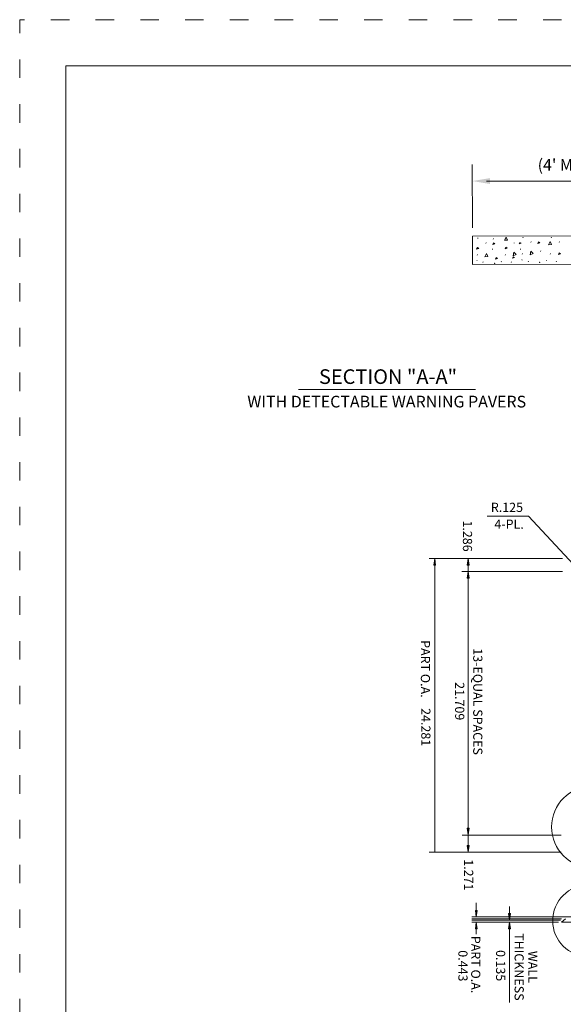
# Model space of a CAD drawing. Extents: x 0 to 8.5, y 0 to 11.
# Drawn here: x 0 to 2.9, y 5.7 to 11 of the extents above; entities that cross this region are included whole.
import ezdxf
from ezdxf.enums import TextEntityAlignment as Align

# ---------------------------------------------------------------- set-up
doc = ezdxf.new("R2010")
doc.units = 0
doc.header["$MEASUREMENT"] = 0
doc.linetypes.add('DGN Style 1', pattern=[0.142096, 0, -0.142096])
for name, color, linetype, lineweight in [('Level 1', 7, 'Continuous', 0), ('Level 2', 7, 'Continuous', 0), ('Level 5', 7, 'Continuous', 0), ('SHEET BORDER', 7, 'Continuous', 40), ('SHEET TRIM BORDER', 7, 'DGN Style 1', 0)]:
    doc.layers.add(name, color=color, linetype=linetype, lineweight=lineweight)
doc.styles.add('Style-Arial', font='arial.ttf')
doc.styles.add('Style-Arial I 0.17453', font='arial.ttf', dxfattribs={"oblique": 10})

msp = doc.modelspace()

# ---------------------------------------------------------------- linework, layer by layer
at = {"color": 7, "lineweight": 0}
for p, q in [((2.9368, 8.0838), (2.2155, 8.0838)), ((2.2456, 8.0838), (2.2407, 8.0486)), ((2.2407, 8.0486), (2.2506, 8.0486)), ((2.2456, 8.0766), (2.2419, 8.0496)), ((2.2419, 8.0496), (2.2495, 8.0496)), ((2.2456, 8.0693), (2.2431, 8.0507)), ((2.2431, 8.0507), (2.2483, 8.0507)), ((2.2456, 8.062), (2.2442, 8.0517)), ((2.2442, 8.0517), (2.2471, 8.0517)), ((2.2456, 8.0838), (2.2456, 6.4938)), ((2.2456, 8.0838), (2.2506, 8.0486)), ((2.2456, 8.0766), (2.2495, 8.0496)), ((2.2456, 8.0693), (2.2483, 8.0507)), ((2.2456, 8.062), (2.2471, 8.0517)), ((2.4265, 8.0832), (2.4216, 8.048)), ((2.4216, 8.048), (2.4316, 8.048)), ((2.4265, 8.0759), (2.4228, 8.049)), ((2.4228, 8.049), (2.4304, 8.049)), ((2.4265, 8.0687), (2.424, 8.05)), ((2.424, 8.05), (2.4292, 8.05)), ((2.4266, 8.0614), (2.4251, 8.051)), ((2.4251, 8.051), (2.4281, 8.051)), ((2.4265, 8.0832), (2.4316, 8.048)), ((2.4265, 8.0759), (2.4304, 8.049)), ((2.4265, 8.0687), (2.4292, 8.05)), ((2.4266, 8.0838), (2.4266, 6.4938)), ((2.4266, 8.0614), (2.4281, 8.051)), ((2.9368, 8.0137), (2.3924, 8.0137)), ((2.4265, 8.0136), (2.4216, 7.9784)), ((2.4265, 8.0063), (2.4228, 7.9794)), ((2.4265, 7.999), (2.424, 7.9804)), ((2.4265, 8.0136), (2.4316, 7.9784)), ((2.4265, 8.0063), (2.4304, 7.9794)), ((2.4265, 7.999), (2.4292, 7.9804)), ((2.4216, 7.9784), (2.4316, 7.9784)), ((2.4228, 7.9794), (2.4304, 7.9794)), ((2.424, 7.9804), (2.4292, 7.9804)), ((2.4266, 7.9918), (2.4251, 7.9814)), ((2.4251, 7.9814), (2.4281, 7.9814)), ((2.4266, 7.9918), (2.4281, 7.9814)), ((2.4216, 6.6238), (2.4316, 6.6238)), ((2.4265, 6.5886), (2.4216, 6.6238)), ((2.4265, 6.5959), (2.4228, 6.6228)), ((2.4228, 6.6228), (2.4304, 6.6228)), ((2.4265, 6.6031), (2.424, 6.6218)), ((2.424, 6.6218), (2.4292, 6.6218)), ((2.4266, 6.6104), (2.4251, 6.6208)), ((2.4251, 6.6208), (2.4281, 6.6208)), ((2.4265, 6.5886), (2.4316, 6.6238)), ((2.4265, 6.5959), (2.4304, 6.6228)), ((2.4265, 6.6031), (2.4292, 6.6218)), ((2.4266, 6.6104), (2.4281, 6.6208)), ((2.9305, 6.5869), (2.3948, 6.5869)), ((2.4216, 6.5308), (2.4316, 6.5308)), ((2.4265, 6.4956), (2.4216, 6.5308)), ((2.4265, 6.5029), (2.4228, 6.5298)), ((2.4228, 6.5298), (2.4304, 6.5298)), ((2.4265, 6.5101), (2.424, 6.5288)), ((2.424, 6.5288), (2.4292, 6.5288)), ((2.4266, 6.5174), (2.4251, 6.5278)), ((2.4251, 6.5278), (2.4281, 6.5278)), ((2.4265, 6.4956), (2.4316, 6.5308)), ((2.4265, 6.5029), (2.4304, 6.5298)), ((2.4265, 6.5101), (2.4292, 6.5288)), ((2.4266, 6.5174), (2.4281, 6.5278)), ((2.9305, 6.4938), (2.2155, 6.4938)), ((2.4706, 6.1439), (2.4706, 6.2211)), ((2.65, 6.2015), (2.65, 6.1273)), ((2.9322, 6.1335), (2.4467, 6.1335)), ((2.9866, 6.1439), (2.4472, 6.1439)), ((2.4657, 6.1797), (2.4756, 6.1797)), ((2.4706, 6.1445), (2.4657, 6.1797)), ((2.4706, 6.1518), (2.4669, 6.1787)), ((2.4669, 6.1787), (2.4745, 6.1787)), ((2.4706, 6.1591), (2.468, 6.1777)), ((2.468, 6.1777), (2.4733, 6.1777)), ((2.4706, 6.1663), (2.4692, 6.1767)), ((2.4692, 6.1767), (2.4721, 6.1767)), ((2.4706, 6.1445), (2.4756, 6.1797)), ((2.4706, 6.1518), (2.4745, 6.1787)), ((2.4706, 6.1591), (2.4733, 6.1777)), ((2.4706, 6.1663), (2.4721, 6.1767)), ((2.645, 6.1626), (2.655, 6.1626)), ((2.6499, 6.1274), (2.645, 6.1626)), ((2.6499, 6.1346), (2.6462, 6.1616)), ((2.6462, 6.1616), (2.6538, 6.1616)), ((2.6499, 6.1419), (2.6474, 6.1605)), ((2.6474, 6.1605), (2.6526, 6.1605)), ((2.65, 6.1492), (2.6485, 6.1595)), ((2.6485, 6.1595), (2.6515, 6.1595)), ((2.6499, 6.1274), (2.655, 6.1626)), ((2.6499, 6.1346), (2.6538, 6.1616)), ((2.6499, 6.1419), (2.6526, 6.1605)), ((2.65, 6.1492), (2.6515, 6.1595)), ((2.9533, 6.1335), (2.9325, 6.1161)), ((2.926, 6.1273), (2.4467, 6.1273)), ((2.916, 6.1161), (2.4467, 6.1161)), ((2.4706, 6.1157), (2.4657, 6.0805)), ((2.4657, 6.0805), (2.4756, 6.0805)), ((2.4706, 6.1085), (2.4669, 6.0815)), ((2.4669, 6.0815), (2.4745, 6.0815)), ((2.4706, 6.1012), (2.468, 6.0825)), ((2.468, 6.0825), (2.4733, 6.0825)), ((2.4706, 6.0939), (2.4692, 6.0836)), ((2.4692, 6.0836), (2.4721, 6.0836)), ((2.4706, 6.1161), (2.4706, 6.0509)), ((2.4706, 6.1157), (2.4756, 6.0805)), ((2.4706, 6.1085), (2.4745, 6.0815)), ((2.4706, 6.1012), (2.4733, 6.0825)), ((2.4706, 6.0939), (2.4721, 6.0836)), ((2.6499, 6.1157), (2.645, 6.0805)), ((2.645, 6.0805), (2.655, 6.0805)), ((2.6499, 6.1085), (2.6462, 6.0815)), ((2.6462, 6.0815), (2.6538, 6.0815)), ((2.6499, 6.1012), (2.6474, 6.0825)), ((2.6474, 6.0825), (2.6526, 6.0825)), ((2.65, 6.0939), (2.6485, 6.0836)), ((2.6485, 6.0836), (2.6515, 6.0836)), ((2.6499, 6.1157), (2.655, 6.0805)), ((2.6499, 6.1085), (2.6538, 6.0815)), ((2.6499, 6.1012), (2.6526, 6.0825)), ((2.65, 6.1161), (2.65, 5.6806)), ((2.65, 6.0939), (2.6515, 6.0836)), ((6.183, 6.1161), (2.9325, 6.1161))]:
    msp.add_line(p, q, dxfattribs=at)
at = {"color": 7, "lineweight": 0, "flags": 128}
msp.add_lwpolyline([(2.5303, 8.3128), (2.7522, 8.3128), (2.9974, 8.052)], dxfattribs=at)
at = {"color": 7, "lineweight": 0}
for centre, radius in [((3.099, 6.6312), 0.221), ((3.0781, 6.1237), 0.1942)]:
    msp.add_circle(centre, radius, dxfattribs=at)
at = {"layer": 'Level 1', "color": 7, "linetype": 'Continuous', "lineweight": 0}
for p, q in [((2.4496, 9.8281), (2.4497, 9.676)), ((2.479, 9.8154), (2.4798, 9.8186)), ((2.5622, 9.8124), (2.5637, 9.8156)), ((2.7229, 9.8202), (2.7245, 9.8234)), ((2.875, 9.8202), (2.8766, 9.8234)), ((2.5226, 9.7925), (2.5241, 9.7909)), ((2.5582, 9.7592), (2.5582, 9.756)), ((2.6746, 9.7925), (2.6762, 9.7909)), ((2.7103, 9.7592), (2.7103, 9.756)), ((2.7665, 9.798), (2.7681, 9.7956)), ((2.9186, 9.798), (2.9201, 9.7956)), ((2.475, 9.7259), (2.4766, 9.7291)), ((2.6271, 9.7259), (2.6287, 9.7291)), ((2.7166, 9.7014), (2.7182, 9.699)), ((2.719, 9.7307), (2.7206, 9.7339)), ((2.818, 9.7457), (2.8196, 9.7489)), ((2.871, 9.7307), (2.8726, 9.7339)), ((2.4731, 9.6975), (2.4747, 9.6959)), ((2.5067, 9.6855), (2.5083, 9.6887)), ((2.6057, 9.6919), (2.6073, 9.6903)), ((2.6588, 9.6855), (2.6604, 9.6887)), ((2.7515, 9.6903), (2.753, 9.6935)), ((2.8497, 9.6974), (2.8512, 9.695)), ((2.9035, 9.6903), (2.9051, 9.6935))]:
    msp.add_line(p, q, dxfattribs=at)
at = {"layer": 'Level 1', "color": 7, "linetype": 'Continuous', "lineweight": 0, "flags": 128}
for points in [[(2.6224, 9.8059), (2.6319, 9.8234), (2.639, 9.8075), (2.6224, 9.8059)], [(2.4719, 9.7584), (2.4766, 9.7671), (2.4838, 9.7624), (2.4719, 9.7584)], [(2.5598, 9.7838), (2.5637, 9.7925), (2.5709, 9.7869), (2.5598, 9.7838)], [(2.6268, 9.7605), (2.6308, 9.7693), (2.6379, 9.7637), (2.6268, 9.7605)], [(2.7023, 9.7861), (2.7063, 9.7948), (2.7134, 9.7901), (2.7023, 9.7861)], [(2.8037, 9.7885), (2.8077, 9.7972), (2.8148, 9.7925), (2.8037, 9.7885)], [(2.8607, 9.7814), (2.8703, 9.7996), (2.8774, 9.783), (2.8615, 9.7814)], [(2.517, 9.7172), (2.5265, 9.7354), (2.5337, 9.7188), (2.517, 9.7172)], [(2.574, 9.7038), (2.5788, 9.7125), (2.5859, 9.7069), (2.574, 9.7038)], [(2.6667, 9.7085), (2.6707, 9.7172), (2.6778, 9.7125), (2.6667, 9.7085)], [(2.6699, 9.722), (2.673, 9.7426), (2.6857, 9.7291), (2.6707, 9.7228)], [(2.7617, 9.7275), (2.7649, 9.7473), (2.7776, 9.7346), (2.7625, 9.7275)], [(2.9147, 9.7293), (2.9186, 9.738), (2.9257, 9.7325), (2.9147, 9.7293)]]:
    msp.add_lwpolyline(points, dxfattribs=at)
at = {"layer": 'Level 1', "color": 7, "linetype": 'Continuous', "lineweight": 0}
for p in [(2.5693, 9.6808), (2.814, 9.6863)]:
    msp.add_point(p, dxfattribs=at)
at = {"layer": 'Level 2', "color": 7, "linetype": 'Continuous', "lineweight": 0}
for p, q in [((3.8294, 9.8313), (2.4496, 9.8281)), ((2.4497, 9.676), (3.8294, 9.6768))]:
    msp.add_line(p, q, dxfattribs=at)
at = {"layer": 'Level 5', "color": 7, "linetype": 'Continuous', "lineweight": 0}
for p, q in [((2.4491, 10.2154), (2.45, 9.8739)), ((2.5261, 10.1267), (5.4379, 10.1267)), ((1.5091, 8.9982), (2.4665, 8.9982))]:
    msp.add_line(p, q, dxfattribs=at)
msp.add_solid([(2.5442, 10.1108), (2.5442, 10.1425), (2.4491, 10.1267)], dxfattribs=at)
at = {"layer": 'SHEET BORDER', "lineweight": 0, "flags": 128}
msp.add_lwpolyline([(8.25, 10.75), (0.25, 10.75), (0.25, 0.25), (8.25, 0.25), (8.25, 10.75)], close=True, dxfattribs=at)
at = {"layer": 'SHEET TRIM BORDER', "lineweight": 0, "flags": 128}
msp.add_lwpolyline([(8.5, 11), (0, 11), (0, 0), (8.5, 0), (8.5, 11)], close=True, dxfattribs=at)

# ---------------------------------------------------------------- texts
at = {"color": 7, "lineweight": 0, "style": 'Style-Arial'}
for s, p in [('R.125', (2.5494, 8.3362)), ('4-PL.', (2.5685, 8.2451))]:
    msp.add_text(s, height=0.0495, dxfattribs=at).set_placement(p)
for s, p in [('1.286', (2.3982, 8.2897)), ('PART O.A.', (2.1705, 7.642)), ('13-EQUAL SPACES', (2.454, 7.5981)), ('21.709', (2.3561, 7.4146)), ('24.281', (2.1729, 7.2743)), ('1.271', (2.4043, 6.4562)), ('PART O.A.', (2.4429, 6.0419)), ('0.135', (2.5776, 5.9649))]:
    msp.add_text(s, height=0.0495, rotation=270, dxfattribs=at).set_placement(p)
msp.add_text('0.443', height=0.0495, rotation=270, dxfattribs=at).set_placement((2.3983, 5.8794), align=Align.MIDDLE_CENTER)
at = {"color": 7, "lineweight": 0, "insert": (2.7333, 5.8739), "char_height": 0.0495, "attachment_point": 5, "rotation": 270, "line_spacing_factor": 0.9, "style": 'Style-Arial'}
msp.add_mtext('WALL\\PTHICKNESS', dxfattribs=at)
at = {"layer": 'Level 2', "color": 7, "linetype": 'Continuous', "lineweight": 0, "style": 'Style-Arial I 0.17453', "oblique": 10}
msp.add_text('SECTION "A-A"', height=0.079201, dxfattribs=at).set_placement((1.9929, 9.0683), align=Align.MIDDLE_CENTER)
at = {"layer": 'Level 5', "color": 7, "linetype": 'Continuous', "lineweight": 0, "style": 'Style-Arial'}
for s, p in [("(4' MIN LANDING)", (3.1505, 10.2138)), ('WITH DETECTABLE WARNING PAVERS', (1.986, 8.9331))]:
    msp.add_text(s, height=0.063358, dxfattribs=at).set_placement(p, align=Align.MIDDLE_CENTER)

doc.saveas('drawing.dxf')
